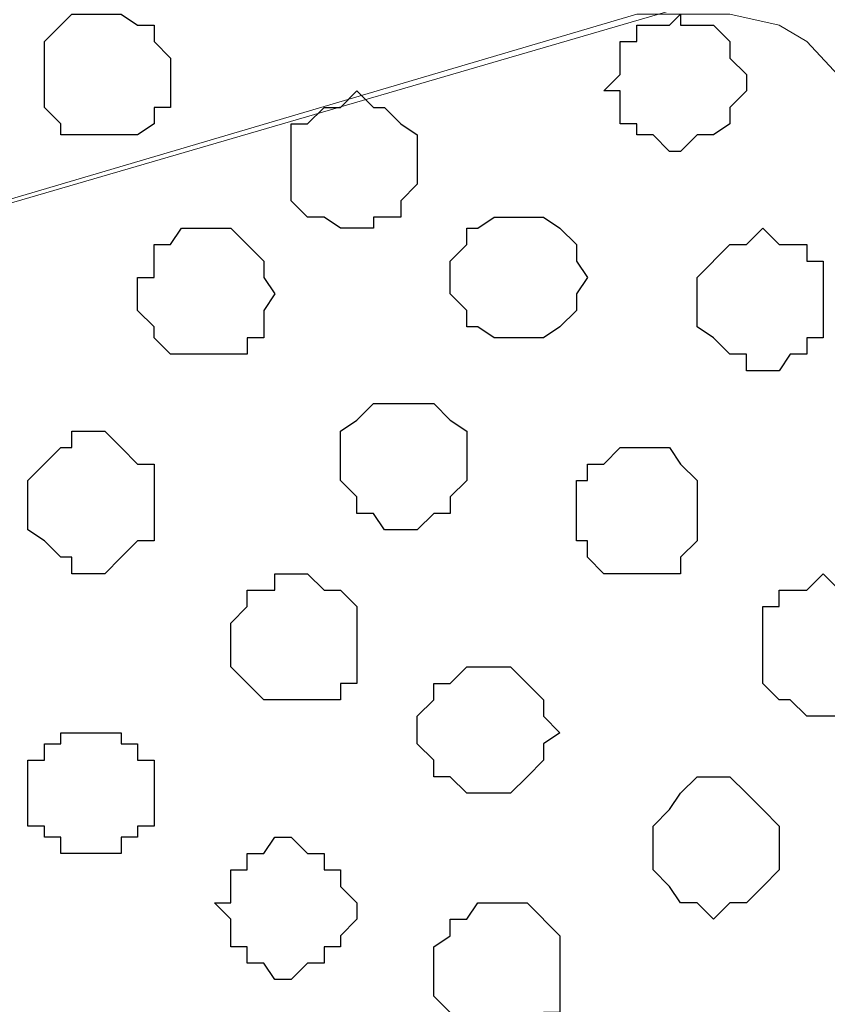
# Model space of a CAD drawing. Units: centimetres. Extents: x -8.8 to 8.5, y -11.7 to 13.4.
# Drawn here: x -1.3 to -1, y 0.3 to 0.7 of the extents above; entities that cross this region are included whole.
import ezdxf

# ---------------------------------------------------------------- set-up
doc = ezdxf.new("R2010")
doc.units = ezdxf.units.CM
doc.header["$MEASUREMENT"] = 0
doc.layers.add('Layer 1', color=7, linetype='Continuous')

msp = doc.modelspace()

# ---------------------------------------------------------------- linework, layer by layer
at = {"layer": 'Layer 1', "color": 254}
msp.add_open_spline([(-2.28882, -3.63291), (-2.28882, -3.63291), (-0.85584, -3.63291), (-0.85584, -3.63291), (-0.85584, -3.63291), (-0.85584, -3.63291), (-0.85584, 3.48333), (-0.85584, 3.48333), (-0.85584, 3.48333), (-0.85584, 3.48333), (-2.28882, 3.48333), (-2.28882, 3.48333), (-2.28882, 3.48333), (-2.28882, 3.48333), (-2.28882, -3.63291), (-2.28882, -3.63291)], degree=3, knots=[0, 0, 0, 0, 0.25, 0.25, 0.25, 0.25, 0.5, 0.5, 0.5, 0.5, 0.75, 0.75, 0.75, 0.75, 1, 1, 1, 1], dxfattribs=at)
at = {"layer": 'Layer 1', "lineweight": 9}
for points, knots in [([(-0.85584, -3.63291), (-0.85584, -3.63291), (-2.28882, -3.63291), (-2.28882, -3.63291), (-2.28882, -3.63291), (-2.28882, -3.63291), (-2.28882, 3.48333), (-2.28882, 3.48333), (-2.28882, 3.48333), (-2.28882, 3.48333), (-0.85584, 3.48333), (-0.85584, 3.48333), (-0.85584, 3.48333), (-0.85584, 3.48333), (-0.85584, -3.63291), (-0.85584, -3.63291)], [0, 0, 0, 0, 0.25, 0.25, 0.25, 0.25, 0.5, 0.5, 0.5, 0.5, 0.75, 0.75, 0.75, 0.75, 1, 1, 1, 1]), ([(-1.06116, 0.68086), (-1.06116, 0.68086), (-2.09197, 0.98354), (-2.09197, 0.98354), (-2.09197, 0.98354), (-2.09197, 0.98354), (-2.12796, 0.98354), (-2.12796, 0.98354), (-2.12796, 0.98354), (-2.12796, 0.98354), (-2.13854, 0.97719), (-2.13854, 0.97719), (-2.13854, 0.97719), (-2.13854, 0.97719), (-2.15759, 0.96449), (-2.15759, 0.96449), (-2.15759, 0.96449), (-2.15759, 0.96449), (-2.18087, 0.94121), (-2.18087, 0.94121), (-2.18087, 0.94121), (-2.18087, 0.94121), (-2.20627, 0.89888), (-2.20627, 0.89888), (-2.20627, 0.89888), (-2.20627, 0.89888), (-2.22321, 0.85019), (-2.22321, 0.85019), (-2.22321, 0.85019), (-2.22321, 0.85019), (-2.23591, 0.79516), (-2.23591, 0.79516), (-2.23591, 0.79516), (-2.23591, 0.79516), (-2.24226, 0.74224), (-2.24226, 0.74224), (-2.24226, 0.74224), (-2.24226, 0.74224), (-2.24861, 0.68086), (-2.24861, 0.68086), (-2.24861, 0.68086), (-2.24861, 0.68086), (-2.24226, 0.62159), (-2.24226, 0.62159), (-2.24226, 0.62159), (-2.24226, 0.62159), (-2.23591, 0.56021), (-2.23591, 0.56021), (-2.23591, 0.56021), (-2.23591, 0.56021), (-2.22321, 0.50729), (-2.22321, 0.50729), (-2.22321, 0.50729), (-2.22321, 0.50729), (-2.20627, 0.45861), (-2.20627, 0.45861), (-2.20627, 0.45861), (-2.20627, 0.45861), (-2.18087, 0.42263), (-2.18087, 0.42263), (-2.18087, 0.42263), (-2.18087, 0.42263), (-2.15759, 0.39299), (-2.15759, 0.39299), (-2.15759, 0.39299), (-2.15759, 0.39299), (-2.13854, 0.38664), (-2.13854, 0.38664), (-2.13854, 0.38664), (-2.13854, 0.38664), (-2.12796, 0.38029), (-2.12796, 0.38029), (-2.12796, 0.38029), (-2.12796, 0.38029), (-2.09197, 0.38029), (-2.09197, 0.38029), (-2.09197, 0.38029), (-2.09197, 0.38029), (-1.06116, 0.68086), (-1.06116, 0.68086)], [0, 0, 0, 0, 0.05, 0.05, 0.05, 0.05, 0.1, 0.1, 0.1, 0.1, 0.15, 0.15, 0.15, 0.15, 0.2, 0.2, 0.2, 0.2, 0.25, 0.25, 0.25, 0.25, 0.3, 0.3, 0.3, 0.3, 0.35, 0.35, 0.35, 0.35, 0.4, 0.4, 0.4, 0.4, 0.45, 0.45, 0.45, 0.45, 0.5, 0.5, 0.5, 0.5, 0.55, 0.55, 0.55, 0.55, 0.6, 0.6, 0.6, 0.6, 0.65, 0.65, 0.65, 0.65, 0.7, 0.7, 0.7, 0.7, 0.75, 0.75, 0.75, 0.75, 0.8, 0.8, 0.8, 0.8, 0.85, 0.85, 0.85, 0.85, 0.9, 0.9, 0.9, 0.9, 0.95, 0.95, 0.95, 0.95, 1, 1, 1, 1]), ([(-2.10891, 0.37394), (-2.10891, 0.37394), (-1.09079, 0.67451), (-1.09079, 0.67451), (-1.09079, 0.67451), (-1.09079, 0.67451), (-1.05481, 0.67451), (-1.05481, 0.67451), (-1.05481, 0.67451), (-1.05481, 0.67451), (-1.03576, 0.67028), (-1.03576, 0.67028), (-1.03576, 0.67028), (-1.03576, 0.67028), (-1.02517, 0.66393), (-1.02517, 0.66393), (-1.02517, 0.66393), (-1.02517, 0.66393), (-0.99554, 0.63218), (-0.99554, 0.63218), (-0.99554, 0.63218), (-0.99554, 0.63218), (-0.97649, 0.59196), (-0.97649, 0.59196), (-0.97649, 0.59196), (-0.97649, 0.59196), (-0.95744, 0.54328), (-0.95744, 0.54328), (-0.95744, 0.54328), (-0.95744, 0.54328), (-0.94686, 0.48824), (-0.94686, 0.48824), (-0.94686, 0.48824), (-0.94686, 0.48824), (-0.94051, 0.43533), (-0.94051, 0.43533), (-0.94051, 0.43533), (-0.94051, 0.43533), (-0.93416, 0.36759), (-0.93416, 0.36759), (-0.93416, 0.36759), (-0.93416, 0.36759), (-0.94051, 0.30833), (-0.94051, 0.30833), (-0.94051, 0.30833), (-0.94051, 0.30833), (-0.94686, 0.25329), (-0.94686, 0.25329), (-0.94686, 0.25329), (-0.94686, 0.25329), (-0.95744, 0.20038), (-0.95744, 0.20038), (-0.95744, 0.20038), (-0.95744, 0.20038), (-0.97649, 0.15169), (-0.97649, 0.15169), (-0.97649, 0.15169), (-0.97649, 0.15169), (-0.99554, 0.10936), (-0.99554, 0.10936), (-0.99554, 0.10936), (-0.99554, 0.10936), (-1.02517, 0.08396), (-1.02517, 0.08396), (-1.02517, 0.08396), (-1.02517, 0.08396), (-1.03576, 0.07338), (-1.03576, 0.07338), (-1.03576, 0.07338), (-1.03576, 0.07338), (-1.05481, 0.06703), (-1.05481, 0.06703), (-1.05481, 0.06703), (-1.05481, 0.06703), (-1.07386, 0.06703), (-1.07386, 0.06703), (-1.07386, 0.06703), (-1.07386, 0.06703), (-1.09079, 0.07338), (-1.09079, 0.07338), (-1.09079, 0.07338), (-1.09079, 0.07338), (-2.10891, 0.37394), (-2.10891, 0.37394)], [0, 0, 0, 0, 0.047619, 0.047619, 0.047619, 0.047619, 0.095238, 0.095238, 0.095238, 0.095238, 0.142857, 0.142857, 0.142857, 0.142857, 0.190476, 0.190476, 0.190476, 0.190476, 0.238095, 0.238095, 0.238095, 0.238095, 0.285714, 0.285714, 0.285714, 0.285714, 0.333333, 0.333333, 0.333333, 0.333333, 0.380952, 0.380952, 0.380952, 0.380952, 0.428571, 0.428571, 0.428571, 0.428571, 0.47619, 0.47619, 0.47619, 0.47619, 0.52381, 0.52381, 0.52381, 0.52381, 0.571429, 0.571429, 0.571429, 0.571429, 0.619048, 0.619048, 0.619048, 0.619048, 0.666667, 0.666667, 0.666667, 0.666667, 0.714286, 0.714286, 0.714286, 0.714286, 0.761905, 0.761905, 0.761905, 0.761905, 0.809524, 0.809524, 0.809524, 0.809524, 0.857143, 0.857143, 0.857143, 0.857143, 0.904762, 0.904762, 0.904762, 0.904762, 0.952381, 0.952381, 0.952381, 0.952381, 1, 1, 1, 1]), ([(-1.07809, 0.06703), (-1.07809, 0.06703), (-2.09621, 0.36759), (-2.09621, 0.36759), (-2.09621, 0.36759), (-2.09621, 0.36759), (-2.11526, 0.37394), (-2.11526, 0.37394), (-2.11526, 0.37394), (-2.11526, 0.37394), (-2.13219, 0.36759), (-2.13219, 0.36759), (-2.13219, 0.36759), (-2.13219, 0.36759), (-2.14489, 0.36124), (-2.14489, 0.36124), (-2.14489, 0.36124), (-2.14489, 0.36124), (-2.16394, 0.35701), (-2.16394, 0.35701), (-2.16394, 0.35701), (-2.16394, 0.35701), (-2.18722, 0.32526), (-2.18722, 0.32526), (-2.18722, 0.32526), (-2.18722, 0.32526), (-2.21051, 0.28928), (-2.21051, 0.28928), (-2.21051, 0.28928), (-2.21051, 0.28928), (-2.22956, 0.24059), (-2.22956, 0.24059), (-2.22956, 0.24059), (-2.22956, 0.24059), (-2.24226, 0.18768), (-2.24226, 0.18768), (-2.24226, 0.18768), (-2.24226, 0.18768), (-2.24861, 0.12629), (-2.24861, 0.12629), (-2.24861, 0.12629), (-2.24861, 0.12629), (-2.24861, 0.00564), (-2.24861, 0.00564), (-2.24861, 0.00564), (-2.24861, 0.00564), (-2.24226, -0.05362), (-2.24226, -0.05362), (-2.24226, -0.05362), (-2.24226, -0.05362), (-2.22956, -0.10866), (-2.22956, -0.10866), (-2.22956, -0.10866), (-2.22956, -0.10866), (-2.21051, -0.15522), (-2.21051, -0.15522), (-2.21051, -0.15522), (-2.21051, -0.15522), (-2.18722, -0.19121), (-2.18722, -0.19121), (-2.18722, -0.19121), (-2.18722, -0.19121), (-2.16394, -0.22296), (-2.16394, -0.22296), (-2.16394, -0.22296), (-2.16394, -0.22296), (-2.14489, -0.22931), (-2.14489, -0.22931), (-2.14489, -0.22931), (-2.14489, -0.22931), (-2.13219, -0.23354), (-2.13219, -0.23354), (-2.13219, -0.23354), (-2.13219, -0.23354), (-2.11526, -0.23989), (-2.11526, -0.23989), (-2.11526, -0.23989), (-2.11526, -0.23989), (-2.09621, -0.23354), (-2.09621, -0.23354), (-2.09621, -0.23354), (-2.09621, -0.23354), (-1.07809, 0.06703), (-1.07809, 0.06703)], [0, 0, 0, 0, 0.047619, 0.047619, 0.047619, 0.047619, 0.095238, 0.095238, 0.095238, 0.095238, 0.142857, 0.142857, 0.142857, 0.142857, 0.190476, 0.190476, 0.190476, 0.190476, 0.238095, 0.238095, 0.238095, 0.238095, 0.285714, 0.285714, 0.285714, 0.285714, 0.333333, 0.333333, 0.333333, 0.333333, 0.380952, 0.380952, 0.380952, 0.380952, 0.428571, 0.428571, 0.428571, 0.428571, 0.47619, 0.47619, 0.47619, 0.47619, 0.52381, 0.52381, 0.52381, 0.52381, 0.571429, 0.571429, 0.571429, 0.571429, 0.619048, 0.619048, 0.619048, 0.619048, 0.666667, 0.666667, 0.666667, 0.666667, 0.714286, 0.714286, 0.714286, 0.714286, 0.761905, 0.761905, 0.761905, 0.761905, 0.809524, 0.809524, 0.809524, 0.809524, 0.857143, 0.857143, 0.857143, 0.857143, 0.904762, 0.904762, 0.904762, 0.904762, 0.952381, 0.952381, 0.952381, 0.952381, 1, 1, 1, 1])]:
    msp.add_open_spline(points, degree=3, knots=knots, dxfattribs=at)
at = {"layer": 'Layer 1', "color": 251}
for points, knots in [([(-1.27071, 0.65123), (-1.27071, 0.65123), (-1.27071, 0.65758), (-1.27071, 0.65758), (-1.27071, 0.65758), (-1.27071, 0.65758), (-1.27706, 0.66393), (-1.27706, 0.66393), (-1.27706, 0.66393), (-1.27706, 0.66393), (-1.27706, 0.67028), (-1.27706, 0.67028), (-1.27706, 0.67028), (-1.27706, 0.67028), (-1.28341, 0.67028), (-1.28341, 0.67028), (-1.28341, 0.67028), (-1.28341, 0.67028), (-1.28976, 0.67451), (-1.28976, 0.67451), (-1.28976, 0.67451), (-1.28976, 0.67451), (-1.30881, 0.67451), (-1.30881, 0.67451), (-1.30881, 0.67451), (-1.30881, 0.67451), (-1.31304, 0.67028), (-1.31304, 0.67028), (-1.31304, 0.67028), (-1.31304, 0.67028), (-1.31939, 0.66393), (-1.31939, 0.66393), (-1.31939, 0.66393), (-1.31939, 0.66393), (-1.31939, 0.63853), (-1.31939, 0.63853), (-1.31939, 0.63853), (-1.31939, 0.63853), (-1.31304, 0.63218), (-1.31304, 0.63218), (-1.31304, 0.63218), (-1.31304, 0.63218), (-1.31304, 0.62794), (-1.31304, 0.62794), (-1.31304, 0.62794), (-1.31304, 0.62794), (-1.28341, 0.62794), (-1.28341, 0.62794), (-1.28341, 0.62794), (-1.28341, 0.62794), (-1.27706, 0.63218), (-1.27706, 0.63218), (-1.27706, 0.63218), (-1.27706, 0.63218), (-1.27706, 0.63853), (-1.27706, 0.63853), (-1.27706, 0.63853), (-1.27706, 0.63853), (-1.27071, 0.63853), (-1.27071, 0.63853), (-1.27071, 0.63853), (-1.27071, 0.63853), (-1.27071, 0.65123), (-1.27071, 0.65123)], [0, 0, 0, 0, 0.0625, 0.0625, 0.0625, 0.0625, 0.125, 0.125, 0.125, 0.125, 0.1875, 0.1875, 0.1875, 0.1875, 0.25, 0.25, 0.25, 0.25, 0.3125, 0.3125, 0.3125, 0.3125, 0.375, 0.375, 0.375, 0.375, 0.4375, 0.4375, 0.4375, 0.4375, 0.5, 0.5, 0.5, 0.5, 0.5625, 0.5625, 0.5625, 0.5625, 0.625, 0.625, 0.625, 0.625, 0.6875, 0.6875, 0.6875, 0.6875, 0.75, 0.75, 0.75, 0.75, 0.8125, 0.8125, 0.8125, 0.8125, 0.875, 0.875, 0.875, 0.875, 0.9375, 0.9375, 0.9375, 0.9375, 1, 1, 1, 1]), ([(-1.19874, 0.43533), (-1.19874, 0.43533), (-1.19874, 0.44591), (-1.19874, 0.44591), (-1.19874, 0.44591), (-1.19874, 0.44591), (-1.20509, 0.45226), (-1.20509, 0.45226), (-1.20509, 0.45226), (-1.20509, 0.45226), (-1.21144, 0.45226), (-1.21144, 0.45226), (-1.21144, 0.45226), (-1.21144, 0.45226), (-1.21779, 0.45861), (-1.21779, 0.45861), (-1.21779, 0.45861), (-1.21779, 0.45861), (-1.23049, 0.45861), (-1.23049, 0.45861), (-1.23049, 0.45861), (-1.23049, 0.45861), (-1.23049, 0.45226), (-1.23049, 0.45226), (-1.23049, 0.45226), (-1.23049, 0.45226), (-1.24107, 0.45226), (-1.24107, 0.45226), (-1.24107, 0.45226), (-1.24107, 0.45226), (-1.24107, 0.44591), (-1.24107, 0.44591), (-1.24107, 0.44591), (-1.24107, 0.44591), (-1.24742, 0.43956), (-1.24742, 0.43956), (-1.24742, 0.43956), (-1.24742, 0.43956), (-1.24742, 0.42263), (-1.24742, 0.42263), (-1.24742, 0.42263), (-1.24742, 0.42263), (-1.23472, 0.40993), (-1.23472, 0.40993), (-1.23472, 0.40993), (-1.23472, 0.40993), (-1.20509, 0.40993), (-1.20509, 0.40993), (-1.20509, 0.40993), (-1.20509, 0.40993), (-1.20509, 0.41628), (-1.20509, 0.41628), (-1.20509, 0.41628), (-1.20509, 0.41628), (-1.19874, 0.41628), (-1.19874, 0.41628), (-1.19874, 0.41628), (-1.19874, 0.41628), (-1.19874, 0.43533), (-1.19874, 0.43533)], [0, 0, 0, 0, 0.066667, 0.066667, 0.066667, 0.066667, 0.133333, 0.133333, 0.133333, 0.133333, 0.2, 0.2, 0.2, 0.2, 0.266667, 0.266667, 0.266667, 0.266667, 0.333333, 0.333333, 0.333333, 0.333333, 0.4, 0.4, 0.4, 0.4, 0.466667, 0.466667, 0.466667, 0.466667, 0.533333, 0.533333, 0.533333, 0.533333, 0.6, 0.6, 0.6, 0.6, 0.666667, 0.666667, 0.666667, 0.666667, 0.733333, 0.733333, 0.733333, 0.733333, 0.8, 0.8, 0.8, 0.8, 0.866667, 0.866667, 0.866667, 0.866667, 0.933333, 0.933333, 0.933333, 0.933333, 1, 1, 1, 1])]:
    msp.add_open_spline(points, degree=3, knots=knots, dxfattribs=at)
at = {"layer": 'Layer 1', "color": 253}
for points, knots in [([(-1.04846, 0.64488), (-1.04846, 0.64488), (-1.04846, 0.65123), (-1.04846, 0.65123), (-1.04846, 0.65123), (-1.04846, 0.65123), (-1.05481, 0.65758), (-1.05481, 0.65758), (-1.05481, 0.65758), (-1.05481, 0.65758), (-1.05481, 0.66393), (-1.05481, 0.66393), (-1.05481, 0.66393), (-1.05481, 0.66393), (-1.06116, 0.67028), (-1.06116, 0.67028), (-1.06116, 0.67028), (-1.06116, 0.67028), (-1.07386, 0.67028), (-1.07386, 0.67028), (-1.07386, 0.67028), (-1.07386, 0.67028), (-1.07386, 0.67451), (-1.07386, 0.67451), (-1.07386, 0.67451), (-1.07386, 0.67451), (-1.07809, 0.67028), (-1.07809, 0.67028), (-1.07809, 0.67028), (-1.07809, 0.67028), (-1.09079, 0.67028), (-1.09079, 0.67028), (-1.09079, 0.67028), (-1.09079, 0.67028), (-1.09079, 0.66393), (-1.09079, 0.66393), (-1.09079, 0.66393), (-1.09079, 0.66393), (-1.09714, 0.66393), (-1.09714, 0.66393), (-1.09714, 0.66393), (-1.09714, 0.66393), (-1.09714, 0.65123), (-1.09714, 0.65123), (-1.09714, 0.65123), (-1.09714, 0.65123), (-1.10349, 0.64488), (-1.10349, 0.64488), (-1.10349, 0.64488), (-1.10349, 0.64488), (-1.09714, 0.64488), (-1.09714, 0.64488), (-1.09714, 0.64488), (-1.09714, 0.64488), (-1.09714, 0.63218), (-1.09714, 0.63218), (-1.09714, 0.63218), (-1.09714, 0.63218), (-1.09079, 0.63218), (-1.09079, 0.63218), (-1.09079, 0.63218), (-1.09079, 0.63218), (-1.09079, 0.62794), (-1.09079, 0.62794), (-1.09079, 0.62794), (-1.09079, 0.62794), (-1.08444, 0.62794), (-1.08444, 0.62794), (-1.08444, 0.62794), (-1.08444, 0.62794), (-1.07809, 0.62159), (-1.07809, 0.62159), (-1.07809, 0.62159), (-1.07809, 0.62159), (-1.07386, 0.62159), (-1.07386, 0.62159), (-1.07386, 0.62159), (-1.07386, 0.62159), (-1.06751, 0.62794), (-1.06751, 0.62794), (-1.06751, 0.62794), (-1.06751, 0.62794), (-1.06116, 0.62794), (-1.06116, 0.62794), (-1.06116, 0.62794), (-1.06116, 0.62794), (-1.05481, 0.63218), (-1.05481, 0.63218), (-1.05481, 0.63218), (-1.05481, 0.63218), (-1.05481, 0.63853), (-1.05481, 0.63853), (-1.05481, 0.63853), (-1.05481, 0.63853), (-1.04846, 0.64488), (-1.04846, 0.64488)], [0, 0, 0, 0, 0.041667, 0.041667, 0.041667, 0.041667, 0.083333, 0.083333, 0.083333, 0.083333, 0.125, 0.125, 0.125, 0.125, 0.166667, 0.166667, 0.166667, 0.166667, 0.208333, 0.208333, 0.208333, 0.208333, 0.25, 0.25, 0.25, 0.25, 0.291667, 0.291667, 0.291667, 0.291667, 0.333333, 0.333333, 0.333333, 0.333333, 0.375, 0.375, 0.375, 0.375, 0.416667, 0.416667, 0.416667, 0.416667, 0.458333, 0.458333, 0.458333, 0.458333, 0.5, 0.5, 0.5, 0.5, 0.541667, 0.541667, 0.541667, 0.541667, 0.583333, 0.583333, 0.583333, 0.583333, 0.625, 0.625, 0.625, 0.625, 0.666667, 0.666667, 0.666667, 0.666667, 0.708333, 0.708333, 0.708333, 0.708333, 0.75, 0.75, 0.75, 0.75, 0.791667, 0.791667, 0.791667, 0.791667, 0.833333, 0.833333, 0.833333, 0.833333, 0.875, 0.875, 0.875, 0.875, 0.916667, 0.916667, 0.916667, 0.916667, 0.958333, 0.958333, 0.958333, 0.958333, 1, 1, 1, 1]), ([(-1.17546, 0.61524), (-1.17546, 0.61524), (-1.17546, 0.62794), (-1.17546, 0.62794), (-1.17546, 0.62794), (-1.17546, 0.62794), (-1.18181, 0.63218), (-1.18181, 0.63218), (-1.18181, 0.63218), (-1.18181, 0.63218), (-1.18816, 0.63853), (-1.18816, 0.63853), (-1.18816, 0.63853), (-1.18816, 0.63853), (-1.19239, 0.63853), (-1.19239, 0.63853), (-1.19239, 0.63853), (-1.19239, 0.63853), (-1.19874, 0.64488), (-1.19874, 0.64488), (-1.19874, 0.64488), (-1.19874, 0.64488), (-1.20509, 0.63853), (-1.20509, 0.63853), (-1.20509, 0.63853), (-1.20509, 0.63853), (-1.21144, 0.63853), (-1.21144, 0.63853), (-1.21144, 0.63853), (-1.21144, 0.63853), (-1.21779, 0.63218), (-1.21779, 0.63218), (-1.21779, 0.63218), (-1.21779, 0.63218), (-1.22414, 0.63218), (-1.22414, 0.63218), (-1.22414, 0.63218), (-1.22414, 0.63218), (-1.22414, 0.60254), (-1.22414, 0.60254), (-1.22414, 0.60254), (-1.22414, 0.60254), (-1.21779, 0.59619), (-1.21779, 0.59619), (-1.21779, 0.59619), (-1.21779, 0.59619), (-1.21144, 0.59619), (-1.21144, 0.59619), (-1.21144, 0.59619), (-1.21144, 0.59619), (-1.20509, 0.59196), (-1.20509, 0.59196), (-1.20509, 0.59196), (-1.20509, 0.59196), (-1.19239, 0.59196), (-1.19239, 0.59196), (-1.19239, 0.59196), (-1.19239, 0.59196), (-1.19239, 0.59619), (-1.19239, 0.59619), (-1.19239, 0.59619), (-1.19239, 0.59619), (-1.18181, 0.59619), (-1.18181, 0.59619), (-1.18181, 0.59619), (-1.18181, 0.59619), (-1.18181, 0.60254), (-1.18181, 0.60254), (-1.18181, 0.60254), (-1.18181, 0.60254), (-1.17546, 0.60889), (-1.17546, 0.60889), (-1.17546, 0.60889), (-1.17546, 0.60889), (-1.17546, 0.61524), (-1.17546, 0.61524)], [0, 0, 0, 0, 0.052632, 0.052632, 0.052632, 0.052632, 0.105263, 0.105263, 0.105263, 0.105263, 0.157895, 0.157895, 0.157895, 0.157895, 0.210526, 0.210526, 0.210526, 0.210526, 0.263158, 0.263158, 0.263158, 0.263158, 0.315789, 0.315789, 0.315789, 0.315789, 0.368421, 0.368421, 0.368421, 0.368421, 0.421053, 0.421053, 0.421053, 0.421053, 0.473684, 0.473684, 0.473684, 0.473684, 0.526316, 0.526316, 0.526316, 0.526316, 0.578947, 0.578947, 0.578947, 0.578947, 0.631579, 0.631579, 0.631579, 0.631579, 0.684211, 0.684211, 0.684211, 0.684211, 0.736842, 0.736842, 0.736842, 0.736842, 0.789474, 0.789474, 0.789474, 0.789474, 0.842105, 0.842105, 0.842105, 0.842105, 0.894737, 0.894737, 0.894737, 0.894737, 0.947368, 0.947368, 0.947368, 0.947368, 1, 1, 1, 1]), ([(-1.10984, 0.57291), (-1.10984, 0.57291), (-1.11407, 0.57926), (-1.11407, 0.57926), (-1.11407, 0.57926), (-1.11407, 0.57926), (-1.11407, 0.58561), (-1.11407, 0.58561), (-1.11407, 0.58561), (-1.11407, 0.58561), (-1.12042, 0.59196), (-1.12042, 0.59196), (-1.12042, 0.59196), (-1.12042, 0.59196), (-1.12677, 0.59619), (-1.12677, 0.59619), (-1.12677, 0.59619), (-1.12677, 0.59619), (-1.14582, 0.59619), (-1.14582, 0.59619), (-1.14582, 0.59619), (-1.14582, 0.59619), (-1.15217, 0.59196), (-1.15217, 0.59196), (-1.15217, 0.59196), (-1.15217, 0.59196), (-1.15641, 0.59196), (-1.15641, 0.59196), (-1.15641, 0.59196), (-1.15641, 0.59196), (-1.15641, 0.58561), (-1.15641, 0.58561), (-1.15641, 0.58561), (-1.15641, 0.58561), (-1.16276, 0.57926), (-1.16276, 0.57926), (-1.16276, 0.57926), (-1.16276, 0.57926), (-1.16276, 0.56656), (-1.16276, 0.56656), (-1.16276, 0.56656), (-1.16276, 0.56656), (-1.15641, 0.56021), (-1.15641, 0.56021), (-1.15641, 0.56021), (-1.15641, 0.56021), (-1.15641, 0.55386), (-1.15641, 0.55386), (-1.15641, 0.55386), (-1.15641, 0.55386), (-1.15217, 0.55386), (-1.15217, 0.55386), (-1.15217, 0.55386), (-1.15217, 0.55386), (-1.14582, 0.54963), (-1.14582, 0.54963), (-1.14582, 0.54963), (-1.14582, 0.54963), (-1.12677, 0.54963), (-1.12677, 0.54963), (-1.12677, 0.54963), (-1.12677, 0.54963), (-1.12042, 0.55386), (-1.12042, 0.55386), (-1.12042, 0.55386), (-1.12042, 0.55386), (-1.11407, 0.56021), (-1.11407, 0.56021), (-1.11407, 0.56021), (-1.11407, 0.56021), (-1.11407, 0.56656), (-1.11407, 0.56656), (-1.11407, 0.56656), (-1.11407, 0.56656), (-1.10984, 0.57291), (-1.10984, 0.57291)], [0, 0, 0, 0, 0.052632, 0.052632, 0.052632, 0.052632, 0.105263, 0.105263, 0.105263, 0.105263, 0.157895, 0.157895, 0.157895, 0.157895, 0.210526, 0.210526, 0.210526, 0.210526, 0.263158, 0.263158, 0.263158, 0.263158, 0.315789, 0.315789, 0.315789, 0.315789, 0.368421, 0.368421, 0.368421, 0.368421, 0.421053, 0.421053, 0.421053, 0.421053, 0.473684, 0.473684, 0.473684, 0.473684, 0.526316, 0.526316, 0.526316, 0.526316, 0.578947, 0.578947, 0.578947, 0.578947, 0.631579, 0.631579, 0.631579, 0.631579, 0.684211, 0.684211, 0.684211, 0.684211, 0.736842, 0.736842, 0.736842, 0.736842, 0.789474, 0.789474, 0.789474, 0.789474, 0.842105, 0.842105, 0.842105, 0.842105, 0.894737, 0.894737, 0.894737, 0.894737, 0.947368, 0.947368, 0.947368, 0.947368, 1, 1, 1, 1]), ([(-1.23049, 0.56656), (-1.23049, 0.56656), (-1.23472, 0.57291), (-1.23472, 0.57291), (-1.23472, 0.57291), (-1.23472, 0.57291), (-1.23472, 0.57926), (-1.23472, 0.57926), (-1.23472, 0.57926), (-1.23472, 0.57926), (-1.24107, 0.58561), (-1.24107, 0.58561), (-1.24107, 0.58561), (-1.24107, 0.58561), (-1.24742, 0.59196), (-1.24742, 0.59196), (-1.24742, 0.59196), (-1.24742, 0.59196), (-1.26647, 0.59196), (-1.26647, 0.59196), (-1.26647, 0.59196), (-1.26647, 0.59196), (-1.27071, 0.58561), (-1.27071, 0.58561), (-1.27071, 0.58561), (-1.27071, 0.58561), (-1.27706, 0.58561), (-1.27706, 0.58561), (-1.27706, 0.58561), (-1.27706, 0.58561), (-1.27706, 0.57291), (-1.27706, 0.57291), (-1.27706, 0.57291), (-1.27706, 0.57291), (-1.28341, 0.57291), (-1.28341, 0.57291), (-1.28341, 0.57291), (-1.28341, 0.57291), (-1.28341, 0.56021), (-1.28341, 0.56021), (-1.28341, 0.56021), (-1.28341, 0.56021), (-1.27706, 0.55386), (-1.27706, 0.55386), (-1.27706, 0.55386), (-1.27706, 0.55386), (-1.27706, 0.54963), (-1.27706, 0.54963), (-1.27706, 0.54963), (-1.27706, 0.54963), (-1.27071, 0.54328), (-1.27071, 0.54328), (-1.27071, 0.54328), (-1.27071, 0.54328), (-1.24107, 0.54328), (-1.24107, 0.54328), (-1.24107, 0.54328), (-1.24107, 0.54328), (-1.24107, 0.54963), (-1.24107, 0.54963), (-1.24107, 0.54963), (-1.24107, 0.54963), (-1.23472, 0.54963), (-1.23472, 0.54963), (-1.23472, 0.54963), (-1.23472, 0.54963), (-1.23472, 0.56021), (-1.23472, 0.56021), (-1.23472, 0.56021), (-1.23472, 0.56021), (-1.23049, 0.56656), (-1.23049, 0.56656)], [0, 0, 0, 0, 0.055556, 0.055556, 0.055556, 0.055556, 0.111111, 0.111111, 0.111111, 0.111111, 0.166667, 0.166667, 0.166667, 0.166667, 0.222222, 0.222222, 0.222222, 0.222222, 0.277778, 0.277778, 0.277778, 0.277778, 0.333333, 0.333333, 0.333333, 0.333333, 0.388889, 0.388889, 0.388889, 0.388889, 0.444444, 0.444444, 0.444444, 0.444444, 0.5, 0.5, 0.5, 0.5, 0.555556, 0.555556, 0.555556, 0.555556, 0.611111, 0.611111, 0.611111, 0.611111, 0.666667, 0.666667, 0.666667, 0.666667, 0.722222, 0.722222, 0.722222, 0.722222, 0.777778, 0.777778, 0.777778, 0.777778, 0.833333, 0.833333, 0.833333, 0.833333, 0.888889, 0.888889, 0.888889, 0.888889, 0.944444, 0.944444, 0.944444, 0.944444, 1, 1, 1, 1]), ([(-1.01882, 0.56021), (-1.01882, 0.56021), (-1.01882, 0.57926), (-1.01882, 0.57926), (-1.01882, 0.57926), (-1.01882, 0.57926), (-1.02517, 0.57926), (-1.02517, 0.57926), (-1.02517, 0.57926), (-1.02517, 0.57926), (-1.02517, 0.58561), (-1.02517, 0.58561), (-1.02517, 0.58561), (-1.02517, 0.58561), (-1.03576, 0.58561), (-1.03576, 0.58561), (-1.03576, 0.58561), (-1.03576, 0.58561), (-1.04211, 0.59196), (-1.04211, 0.59196), (-1.04211, 0.59196), (-1.04211, 0.59196), (-1.04846, 0.58561), (-1.04846, 0.58561), (-1.04846, 0.58561), (-1.04846, 0.58561), (-1.05481, 0.58561), (-1.05481, 0.58561), (-1.05481, 0.58561), (-1.05481, 0.58561), (-1.06751, 0.57291), (-1.06751, 0.57291), (-1.06751, 0.57291), (-1.06751, 0.57291), (-1.06751, 0.55386), (-1.06751, 0.55386), (-1.06751, 0.55386), (-1.06751, 0.55386), (-1.06116, 0.54963), (-1.06116, 0.54963), (-1.06116, 0.54963), (-1.06116, 0.54963), (-1.05481, 0.54328), (-1.05481, 0.54328), (-1.05481, 0.54328), (-1.05481, 0.54328), (-1.04846, 0.54328), (-1.04846, 0.54328), (-1.04846, 0.54328), (-1.04846, 0.54328), (-1.04846, 0.53693), (-1.04846, 0.53693), (-1.04846, 0.53693), (-1.04846, 0.53693), (-1.03576, 0.53693), (-1.03576, 0.53693), (-1.03576, 0.53693), (-1.03576, 0.53693), (-1.03152, 0.54328), (-1.03152, 0.54328), (-1.03152, 0.54328), (-1.03152, 0.54328), (-1.02517, 0.54328), (-1.02517, 0.54328), (-1.02517, 0.54328), (-1.02517, 0.54328), (-1.02517, 0.54963), (-1.02517, 0.54963), (-1.02517, 0.54963), (-1.02517, 0.54963), (-1.01882, 0.54963), (-1.01882, 0.54963), (-1.01882, 0.54963), (-1.01882, 0.54963), (-1.01882, 0.56021), (-1.01882, 0.56021)], [0, 0, 0, 0, 0.052632, 0.052632, 0.052632, 0.052632, 0.105263, 0.105263, 0.105263, 0.105263, 0.157895, 0.157895, 0.157895, 0.157895, 0.210526, 0.210526, 0.210526, 0.210526, 0.263158, 0.263158, 0.263158, 0.263158, 0.315789, 0.315789, 0.315789, 0.315789, 0.368421, 0.368421, 0.368421, 0.368421, 0.421053, 0.421053, 0.421053, 0.421053, 0.473684, 0.473684, 0.473684, 0.473684, 0.526316, 0.526316, 0.526316, 0.526316, 0.578947, 0.578947, 0.578947, 0.578947, 0.631579, 0.631579, 0.631579, 0.631579, 0.684211, 0.684211, 0.684211, 0.684211, 0.736842, 0.736842, 0.736842, 0.736842, 0.789474, 0.789474, 0.789474, 0.789474, 0.842105, 0.842105, 0.842105, 0.842105, 0.894737, 0.894737, 0.894737, 0.894737, 0.947368, 0.947368, 0.947368, 0.947368, 1, 1, 1, 1]), ([(-1.15641, 0.50094), (-1.15641, 0.50094), (-1.15641, 0.51364), (-1.15641, 0.51364), (-1.15641, 0.51364), (-1.15641, 0.51364), (-1.16276, 0.51788), (-1.16276, 0.51788), (-1.16276, 0.51788), (-1.16276, 0.51788), (-1.16911, 0.52423), (-1.16911, 0.52423), (-1.16911, 0.52423), (-1.16911, 0.52423), (-1.19239, 0.52423), (-1.19239, 0.52423), (-1.19239, 0.52423), (-1.19239, 0.52423), (-1.19874, 0.51788), (-1.19874, 0.51788), (-1.19874, 0.51788), (-1.19874, 0.51788), (-1.20509, 0.51364), (-1.20509, 0.51364), (-1.20509, 0.51364), (-1.20509, 0.51364), (-1.20509, 0.49459), (-1.20509, 0.49459), (-1.20509, 0.49459), (-1.20509, 0.49459), (-1.19874, 0.48824), (-1.19874, 0.48824), (-1.19874, 0.48824), (-1.19874, 0.48824), (-1.19874, 0.48189), (-1.19874, 0.48189), (-1.19874, 0.48189), (-1.19874, 0.48189), (-1.19239, 0.48189), (-1.19239, 0.48189), (-1.19239, 0.48189), (-1.19239, 0.48189), (-1.18816, 0.47554), (-1.18816, 0.47554), (-1.18816, 0.47554), (-1.18816, 0.47554), (-1.17546, 0.47554), (-1.17546, 0.47554), (-1.17546, 0.47554), (-1.17546, 0.47554), (-1.16911, 0.48189), (-1.16911, 0.48189), (-1.16911, 0.48189), (-1.16911, 0.48189), (-1.16276, 0.48189), (-1.16276, 0.48189), (-1.16276, 0.48189), (-1.16276, 0.48189), (-1.16276, 0.48824), (-1.16276, 0.48824), (-1.16276, 0.48824), (-1.16276, 0.48824), (-1.15641, 0.49459), (-1.15641, 0.49459), (-1.15641, 0.49459), (-1.15641, 0.49459), (-1.15641, 0.50094), (-1.15641, 0.50094)], [0, 0, 0, 0, 0.058824, 0.058824, 0.058824, 0.058824, 0.117647, 0.117647, 0.117647, 0.117647, 0.176471, 0.176471, 0.176471, 0.176471, 0.235294, 0.235294, 0.235294, 0.235294, 0.294118, 0.294118, 0.294118, 0.294118, 0.352941, 0.352941, 0.352941, 0.352941, 0.411765, 0.411765, 0.411765, 0.411765, 0.470588, 0.470588, 0.470588, 0.470588, 0.529412, 0.529412, 0.529412, 0.529412, 0.588235, 0.588235, 0.588235, 0.588235, 0.647059, 0.647059, 0.647059, 0.647059, 0.705882, 0.705882, 0.705882, 0.705882, 0.764706, 0.764706, 0.764706, 0.764706, 0.823529, 0.823529, 0.823529, 0.823529, 0.882353, 0.882353, 0.882353, 0.882353, 0.941176, 0.941176, 0.941176, 0.941176, 1, 1, 1, 1]), ([(-1.27706, 0.48824), (-1.27706, 0.48824), (-1.27706, 0.50094), (-1.27706, 0.50094), (-1.27706, 0.50094), (-1.27706, 0.50094), (-1.28341, 0.50094), (-1.28341, 0.50094), (-1.28341, 0.50094), (-1.28341, 0.50094), (-1.28976, 0.50729), (-1.28976, 0.50729), (-1.28976, 0.50729), (-1.28976, 0.50729), (-1.29611, 0.51364), (-1.29611, 0.51364), (-1.29611, 0.51364), (-1.29611, 0.51364), (-1.30881, 0.51364), (-1.30881, 0.51364), (-1.30881, 0.51364), (-1.30881, 0.51364), (-1.30881, 0.50729), (-1.30881, 0.50729), (-1.30881, 0.50729), (-1.30881, 0.50729), (-1.31304, 0.50729), (-1.31304, 0.50729), (-1.31304, 0.50729), (-1.31304, 0.50729), (-1.32574, 0.49459), (-1.32574, 0.49459), (-1.32574, 0.49459), (-1.32574, 0.49459), (-1.32574, 0.47554), (-1.32574, 0.47554), (-1.32574, 0.47554), (-1.32574, 0.47554), (-1.31939, 0.47131), (-1.31939, 0.47131), (-1.31939, 0.47131), (-1.31939, 0.47131), (-1.31304, 0.46496), (-1.31304, 0.46496), (-1.31304, 0.46496), (-1.31304, 0.46496), (-1.30881, 0.46496), (-1.30881, 0.46496), (-1.30881, 0.46496), (-1.30881, 0.46496), (-1.30881, 0.45861), (-1.30881, 0.45861), (-1.30881, 0.45861), (-1.30881, 0.45861), (-1.29611, 0.45861), (-1.29611, 0.45861), (-1.29611, 0.45861), (-1.29611, 0.45861), (-1.28976, 0.46496), (-1.28976, 0.46496), (-1.28976, 0.46496), (-1.28976, 0.46496), (-1.28341, 0.47131), (-1.28341, 0.47131), (-1.28341, 0.47131), (-1.28341, 0.47131), (-1.27706, 0.47131), (-1.27706, 0.47131), (-1.27706, 0.47131), (-1.27706, 0.47131), (-1.27706, 0.48824), (-1.27706, 0.48824)], [0, 0, 0, 0, 0.055556, 0.055556, 0.055556, 0.055556, 0.111111, 0.111111, 0.111111, 0.111111, 0.166667, 0.166667, 0.166667, 0.166667, 0.222222, 0.222222, 0.222222, 0.222222, 0.277778, 0.277778, 0.277778, 0.277778, 0.333333, 0.333333, 0.333333, 0.333333, 0.388889, 0.388889, 0.388889, 0.388889, 0.444444, 0.444444, 0.444444, 0.444444, 0.5, 0.5, 0.5, 0.5, 0.555556, 0.555556, 0.555556, 0.555556, 0.611111, 0.611111, 0.611111, 0.611111, 0.666667, 0.666667, 0.666667, 0.666667, 0.722222, 0.722222, 0.722222, 0.722222, 0.777778, 0.777778, 0.777778, 0.777778, 0.833333, 0.833333, 0.833333, 0.833333, 0.888889, 0.888889, 0.888889, 0.888889, 0.944444, 0.944444, 0.944444, 0.944444, 1, 1, 1, 1]), ([(-1.06751, 0.48189), (-1.06751, 0.48189), (-1.06751, 0.49459), (-1.06751, 0.49459), (-1.06751, 0.49459), (-1.06751, 0.49459), (-1.07386, 0.50094), (-1.07386, 0.50094), (-1.07386, 0.50094), (-1.07386, 0.50094), (-1.07809, 0.50729), (-1.07809, 0.50729), (-1.07809, 0.50729), (-1.07809, 0.50729), (-1.09714, 0.50729), (-1.09714, 0.50729), (-1.09714, 0.50729), (-1.09714, 0.50729), (-1.10349, 0.50094), (-1.10349, 0.50094), (-1.10349, 0.50094), (-1.10349, 0.50094), (-1.10984, 0.50094), (-1.10984, 0.50094), (-1.10984, 0.50094), (-1.10984, 0.50094), (-1.10984, 0.49459), (-1.10984, 0.49459), (-1.10984, 0.49459), (-1.10984, 0.49459), (-1.11407, 0.49459), (-1.11407, 0.49459), (-1.11407, 0.49459), (-1.11407, 0.49459), (-1.11407, 0.47131), (-1.11407, 0.47131), (-1.11407, 0.47131), (-1.11407, 0.47131), (-1.10984, 0.47131), (-1.10984, 0.47131), (-1.10984, 0.47131), (-1.10984, 0.47131), (-1.10984, 0.46496), (-1.10984, 0.46496), (-1.10984, 0.46496), (-1.10984, 0.46496), (-1.10349, 0.45861), (-1.10349, 0.45861), (-1.10349, 0.45861), (-1.10349, 0.45861), (-1.07386, 0.45861), (-1.07386, 0.45861), (-1.07386, 0.45861), (-1.07386, 0.45861), (-1.07386, 0.46496), (-1.07386, 0.46496), (-1.07386, 0.46496), (-1.07386, 0.46496), (-1.06751, 0.47131), (-1.06751, 0.47131), (-1.06751, 0.47131), (-1.06751, 0.47131), (-1.06751, 0.48189), (-1.06751, 0.48189)], [0, 0, 0, 0, 0.0625, 0.0625, 0.0625, 0.0625, 0.125, 0.125, 0.125, 0.125, 0.1875, 0.1875, 0.1875, 0.1875, 0.25, 0.25, 0.25, 0.25, 0.3125, 0.3125, 0.3125, 0.3125, 0.375, 0.375, 0.375, 0.375, 0.4375, 0.4375, 0.4375, 0.4375, 0.5, 0.5, 0.5, 0.5, 0.5625, 0.5625, 0.5625, 0.5625, 0.625, 0.625, 0.625, 0.625, 0.6875, 0.6875, 0.6875, 0.6875, 0.75, 0.75, 0.75, 0.75, 0.8125, 0.8125, 0.8125, 0.8125, 0.875, 0.875, 0.875, 0.875, 0.9375, 0.9375, 0.9375, 0.9375, 1, 1, 1, 1]), ([(-0.99554, 0.42898), (-0.99554, 0.42898), (-0.99554, 0.43956), (-0.99554, 0.43956), (-0.99554, 0.43956), (-0.99554, 0.43956), (-0.99977, 0.44591), (-0.99977, 0.44591), (-0.99977, 0.44591), (-0.99977, 0.44591), (-1.00612, 0.45226), (-1.00612, 0.45226), (-1.00612, 0.45226), (-1.00612, 0.45226), (-1.01247, 0.45226), (-1.01247, 0.45226), (-1.01247, 0.45226), (-1.01247, 0.45226), (-1.01882, 0.45861), (-1.01882, 0.45861), (-1.01882, 0.45861), (-1.01882, 0.45861), (-1.02517, 0.45226), (-1.02517, 0.45226), (-1.02517, 0.45226), (-1.02517, 0.45226), (-1.03576, 0.45226), (-1.03576, 0.45226), (-1.03576, 0.45226), (-1.03576, 0.45226), (-1.03576, 0.44591), (-1.03576, 0.44591), (-1.03576, 0.44591), (-1.03576, 0.44591), (-1.04211, 0.44591), (-1.04211, 0.44591), (-1.04211, 0.44591), (-1.04211, 0.44591), (-1.04211, 0.41628), (-1.04211, 0.41628), (-1.04211, 0.41628), (-1.04211, 0.41628), (-1.03576, 0.40993), (-1.03576, 0.40993), (-1.03576, 0.40993), (-1.03576, 0.40993), (-1.03152, 0.40993), (-1.03152, 0.40993), (-1.03152, 0.40993), (-1.03152, 0.40993), (-1.02517, 0.40358), (-1.02517, 0.40358), (-1.02517, 0.40358), (-1.02517, 0.40358), (-1.01247, 0.40358), (-1.01247, 0.40358), (-1.01247, 0.40358), (-1.01247, 0.40358), (-1.01247, 0.40993), (-1.01247, 0.40993), (-1.01247, 0.40993), (-1.01247, 0.40993), (-0.99977, 0.40993), (-0.99977, 0.40993), (-0.99977, 0.40993), (-0.99977, 0.40993), (-0.99977, 0.41628), (-0.99977, 0.41628), (-0.99977, 0.41628), (-0.99977, 0.41628), (-0.99554, 0.42263), (-0.99554, 0.42263), (-0.99554, 0.42263), (-0.99554, 0.42263), (-0.99554, 0.42898), (-0.99554, 0.42898)], [0, 0, 0, 0, 0.052632, 0.052632, 0.052632, 0.052632, 0.105263, 0.105263, 0.105263, 0.105263, 0.157895, 0.157895, 0.157895, 0.157895, 0.210526, 0.210526, 0.210526, 0.210526, 0.263158, 0.263158, 0.263158, 0.263158, 0.315789, 0.315789, 0.315789, 0.315789, 0.368421, 0.368421, 0.368421, 0.368421, 0.421053, 0.421053, 0.421053, 0.421053, 0.473684, 0.473684, 0.473684, 0.473684, 0.526316, 0.526316, 0.526316, 0.526316, 0.578947, 0.578947, 0.578947, 0.578947, 0.631579, 0.631579, 0.631579, 0.631579, 0.684211, 0.684211, 0.684211, 0.684211, 0.736842, 0.736842, 0.736842, 0.736842, 0.789474, 0.789474, 0.789474, 0.789474, 0.842105, 0.842105, 0.842105, 0.842105, 0.894737, 0.894737, 0.894737, 0.894737, 0.947368, 0.947368, 0.947368, 0.947368, 1, 1, 1, 1]), ([(-1.12042, 0.39723), (-1.12042, 0.39723), (-1.12677, 0.40358), (-1.12677, 0.40358), (-1.12677, 0.40358), (-1.12677, 0.40358), (-1.12677, 0.40993), (-1.12677, 0.40993), (-1.12677, 0.40993), (-1.12677, 0.40993), (-1.13947, 0.42263), (-1.13947, 0.42263), (-1.13947, 0.42263), (-1.13947, 0.42263), (-1.15641, 0.42263), (-1.15641, 0.42263), (-1.15641, 0.42263), (-1.15641, 0.42263), (-1.16276, 0.41628), (-1.16276, 0.41628), (-1.16276, 0.41628), (-1.16276, 0.41628), (-1.16911, 0.41628), (-1.16911, 0.41628), (-1.16911, 0.41628), (-1.16911, 0.41628), (-1.16911, 0.40993), (-1.16911, 0.40993), (-1.16911, 0.40993), (-1.16911, 0.40993), (-1.17546, 0.40358), (-1.17546, 0.40358), (-1.17546, 0.40358), (-1.17546, 0.40358), (-1.17546, 0.39299), (-1.17546, 0.39299), (-1.17546, 0.39299), (-1.17546, 0.39299), (-1.16911, 0.38664), (-1.16911, 0.38664), (-1.16911, 0.38664), (-1.16911, 0.38664), (-1.16911, 0.38029), (-1.16911, 0.38029), (-1.16911, 0.38029), (-1.16911, 0.38029), (-1.16276, 0.38029), (-1.16276, 0.38029), (-1.16276, 0.38029), (-1.16276, 0.38029), (-1.15641, 0.37394), (-1.15641, 0.37394), (-1.15641, 0.37394), (-1.15641, 0.37394), (-1.13947, 0.37394), (-1.13947, 0.37394), (-1.13947, 0.37394), (-1.13947, 0.37394), (-1.13312, 0.38029), (-1.13312, 0.38029), (-1.13312, 0.38029), (-1.13312, 0.38029), (-1.12677, 0.38664), (-1.12677, 0.38664), (-1.12677, 0.38664), (-1.12677, 0.38664), (-1.12677, 0.39299), (-1.12677, 0.39299), (-1.12677, 0.39299), (-1.12677, 0.39299), (-1.12042, 0.39723), (-1.12042, 0.39723)], [0, 0, 0, 0, 0.055556, 0.055556, 0.055556, 0.055556, 0.111111, 0.111111, 0.111111, 0.111111, 0.166667, 0.166667, 0.166667, 0.166667, 0.222222, 0.222222, 0.222222, 0.222222, 0.277778, 0.277778, 0.277778, 0.277778, 0.333333, 0.333333, 0.333333, 0.333333, 0.388889, 0.388889, 0.388889, 0.388889, 0.444444, 0.444444, 0.444444, 0.444444, 0.5, 0.5, 0.5, 0.5, 0.555556, 0.555556, 0.555556, 0.555556, 0.611111, 0.611111, 0.611111, 0.611111, 0.666667, 0.666667, 0.666667, 0.666667, 0.722222, 0.722222, 0.722222, 0.722222, 0.777778, 0.777778, 0.777778, 0.777778, 0.833333, 0.833333, 0.833333, 0.833333, 0.888889, 0.888889, 0.888889, 0.888889, 0.944444, 0.944444, 0.944444, 0.944444, 1, 1, 1, 1]), ([(-1.27706, 0.37394), (-1.27706, 0.37394), (-1.27706, 0.38664), (-1.27706, 0.38664), (-1.27706, 0.38664), (-1.27706, 0.38664), (-1.28341, 0.38664), (-1.28341, 0.38664), (-1.28341, 0.38664), (-1.28341, 0.38664), (-1.28341, 0.39299), (-1.28341, 0.39299), (-1.28341, 0.39299), (-1.28341, 0.39299), (-1.28976, 0.39299), (-1.28976, 0.39299), (-1.28976, 0.39299), (-1.28976, 0.39299), (-1.28976, 0.39723), (-1.28976, 0.39723), (-1.28976, 0.39723), (-1.28976, 0.39723), (-1.31304, 0.39723), (-1.31304, 0.39723), (-1.31304, 0.39723), (-1.31304, 0.39723), (-1.31304, 0.39299), (-1.31304, 0.39299), (-1.31304, 0.39299), (-1.31304, 0.39299), (-1.31939, 0.39299), (-1.31939, 0.39299), (-1.31939, 0.39299), (-1.31939, 0.39299), (-1.31939, 0.38664), (-1.31939, 0.38664), (-1.31939, 0.38664), (-1.31939, 0.38664), (-1.32574, 0.38664), (-1.32574, 0.38664), (-1.32574, 0.38664), (-1.32574, 0.38664), (-1.32574, 0.36124), (-1.32574, 0.36124), (-1.32574, 0.36124), (-1.32574, 0.36124), (-1.31939, 0.36124), (-1.31939, 0.36124), (-1.31939, 0.36124), (-1.31939, 0.36124), (-1.31939, 0.35701), (-1.31939, 0.35701), (-1.31939, 0.35701), (-1.31939, 0.35701), (-1.31304, 0.35701), (-1.31304, 0.35701), (-1.31304, 0.35701), (-1.31304, 0.35701), (-1.31304, 0.35066), (-1.31304, 0.35066), (-1.31304, 0.35066), (-1.31304, 0.35066), (-1.28976, 0.35066), (-1.28976, 0.35066), (-1.28976, 0.35066), (-1.28976, 0.35066), (-1.28976, 0.35701), (-1.28976, 0.35701), (-1.28976, 0.35701), (-1.28976, 0.35701), (-1.28341, 0.35701), (-1.28341, 0.35701), (-1.28341, 0.35701), (-1.28341, 0.35701), (-1.28341, 0.36124), (-1.28341, 0.36124), (-1.28341, 0.36124), (-1.28341, 0.36124), (-1.27706, 0.36124), (-1.27706, 0.36124), (-1.27706, 0.36124), (-1.27706, 0.36124), (-1.27706, 0.37394), (-1.27706, 0.37394)], [0, 0, 0, 0, 0.047619, 0.047619, 0.047619, 0.047619, 0.095238, 0.095238, 0.095238, 0.095238, 0.142857, 0.142857, 0.142857, 0.142857, 0.190476, 0.190476, 0.190476, 0.190476, 0.238095, 0.238095, 0.238095, 0.238095, 0.285714, 0.285714, 0.285714, 0.285714, 0.333333, 0.333333, 0.333333, 0.333333, 0.380952, 0.380952, 0.380952, 0.380952, 0.428571, 0.428571, 0.428571, 0.428571, 0.47619, 0.47619, 0.47619, 0.47619, 0.52381, 0.52381, 0.52381, 0.52381, 0.571429, 0.571429, 0.571429, 0.571429, 0.619048, 0.619048, 0.619048, 0.619048, 0.666667, 0.666667, 0.666667, 0.666667, 0.714286, 0.714286, 0.714286, 0.714286, 0.761905, 0.761905, 0.761905, 0.761905, 0.809524, 0.809524, 0.809524, 0.809524, 0.857143, 0.857143, 0.857143, 0.857143, 0.904762, 0.904762, 0.904762, 0.904762, 0.952381, 0.952381, 0.952381, 0.952381, 1, 1, 1, 1]), ([(-1.03576, 0.35701), (-1.03576, 0.35701), (-1.03576, 0.36124), (-1.03576, 0.36124), (-1.03576, 0.36124), (-1.03576, 0.36124), (-1.04211, 0.36759), (-1.04211, 0.36759), (-1.04211, 0.36759), (-1.04211, 0.36759), (-1.04846, 0.37394), (-1.04846, 0.37394), (-1.04846, 0.37394), (-1.04846, 0.37394), (-1.05481, 0.38029), (-1.05481, 0.38029), (-1.05481, 0.38029), (-1.05481, 0.38029), (-1.06751, 0.38029), (-1.06751, 0.38029), (-1.06751, 0.38029), (-1.06751, 0.38029), (-1.07386, 0.37394), (-1.07386, 0.37394), (-1.07386, 0.37394), (-1.07386, 0.37394), (-1.07809, 0.36759), (-1.07809, 0.36759), (-1.07809, 0.36759), (-1.07809, 0.36759), (-1.08444, 0.36124), (-1.08444, 0.36124), (-1.08444, 0.36124), (-1.08444, 0.36124), (-1.08444, 0.34431), (-1.08444, 0.34431), (-1.08444, 0.34431), (-1.08444, 0.34431), (-1.07809, 0.33796), (-1.07809, 0.33796), (-1.07809, 0.33796), (-1.07809, 0.33796), (-1.07386, 0.33161), (-1.07386, 0.33161), (-1.07386, 0.33161), (-1.07386, 0.33161), (-1.06751, 0.33161), (-1.06751, 0.33161), (-1.06751, 0.33161), (-1.06751, 0.33161), (-1.06116, 0.32526), (-1.06116, 0.32526), (-1.06116, 0.32526), (-1.06116, 0.32526), (-1.05481, 0.33161), (-1.05481, 0.33161), (-1.05481, 0.33161), (-1.05481, 0.33161), (-1.04846, 0.33161), (-1.04846, 0.33161), (-1.04846, 0.33161), (-1.04846, 0.33161), (-1.04211, 0.33796), (-1.04211, 0.33796), (-1.04211, 0.33796), (-1.04211, 0.33796), (-1.03576, 0.34431), (-1.03576, 0.34431), (-1.03576, 0.34431), (-1.03576, 0.34431), (-1.03576, 0.35701), (-1.03576, 0.35701)], [0, 0, 0, 0, 0.055556, 0.055556, 0.055556, 0.055556, 0.111111, 0.111111, 0.111111, 0.111111, 0.166667, 0.166667, 0.166667, 0.166667, 0.222222, 0.222222, 0.222222, 0.222222, 0.277778, 0.277778, 0.277778, 0.277778, 0.333333, 0.333333, 0.333333, 0.333333, 0.388889, 0.388889, 0.388889, 0.388889, 0.444444, 0.444444, 0.444444, 0.444444, 0.5, 0.5, 0.5, 0.5, 0.555556, 0.555556, 0.555556, 0.555556, 0.611111, 0.611111, 0.611111, 0.611111, 0.666667, 0.666667, 0.666667, 0.666667, 0.722222, 0.722222, 0.722222, 0.722222, 0.777778, 0.777778, 0.777778, 0.777778, 0.833333, 0.833333, 0.833333, 0.833333, 0.888889, 0.888889, 0.888889, 0.888889, 0.944444, 0.944444, 0.944444, 0.944444, 1, 1, 1, 1]), ([(-1.19874, 0.33161), (-1.19874, 0.33161), (-1.20509, 0.33796), (-1.20509, 0.33796), (-1.20509, 0.33796), (-1.20509, 0.33796), (-1.20509, 0.34431), (-1.20509, 0.34431), (-1.20509, 0.34431), (-1.20509, 0.34431), (-1.21144, 0.34431), (-1.21144, 0.34431), (-1.21144, 0.34431), (-1.21144, 0.34431), (-1.21144, 0.35066), (-1.21144, 0.35066), (-1.21144, 0.35066), (-1.21144, 0.35066), (-1.21779, 0.35066), (-1.21779, 0.35066), (-1.21779, 0.35066), (-1.21779, 0.35066), (-1.22414, 0.35701), (-1.22414, 0.35701), (-1.22414, 0.35701), (-1.22414, 0.35701), (-1.23049, 0.35701), (-1.23049, 0.35701), (-1.23049, 0.35701), (-1.23049, 0.35701), (-1.23472, 0.35066), (-1.23472, 0.35066), (-1.23472, 0.35066), (-1.23472, 0.35066), (-1.24107, 0.35066), (-1.24107, 0.35066), (-1.24107, 0.35066), (-1.24107, 0.35066), (-1.24107, 0.34431), (-1.24107, 0.34431), (-1.24107, 0.34431), (-1.24107, 0.34431), (-1.24742, 0.34431), (-1.24742, 0.34431), (-1.24742, 0.34431), (-1.24742, 0.34431), (-1.24742, 0.33161), (-1.24742, 0.33161), (-1.24742, 0.33161), (-1.24742, 0.33161), (-1.25377, 0.33161), (-1.25377, 0.33161), (-1.25377, 0.33161), (-1.25377, 0.33161), (-1.24742, 0.32526), (-1.24742, 0.32526), (-1.24742, 0.32526), (-1.24742, 0.32526), (-1.24742, 0.31468), (-1.24742, 0.31468), (-1.24742, 0.31468), (-1.24742, 0.31468), (-1.24107, 0.31468), (-1.24107, 0.31468), (-1.24107, 0.31468), (-1.24107, 0.31468), (-1.24107, 0.30833), (-1.24107, 0.30833), (-1.24107, 0.30833), (-1.24107, 0.30833), (-1.23472, 0.30833), (-1.23472, 0.30833), (-1.23472, 0.30833), (-1.23472, 0.30833), (-1.23049, 0.30198), (-1.23049, 0.30198), (-1.23049, 0.30198), (-1.23049, 0.30198), (-1.22414, 0.30198), (-1.22414, 0.30198), (-1.22414, 0.30198), (-1.22414, 0.30198), (-1.21779, 0.30833), (-1.21779, 0.30833), (-1.21779, 0.30833), (-1.21779, 0.30833), (-1.21144, 0.30833), (-1.21144, 0.30833), (-1.21144, 0.30833), (-1.21144, 0.30833), (-1.21144, 0.31468), (-1.21144, 0.31468), (-1.21144, 0.31468), (-1.21144, 0.31468), (-1.20509, 0.31468), (-1.20509, 0.31468), (-1.20509, 0.31468), (-1.20509, 0.31468), (-1.20509, 0.31891), (-1.20509, 0.31891), (-1.20509, 0.31891), (-1.20509, 0.31891), (-1.19874, 0.32526), (-1.19874, 0.32526), (-1.19874, 0.32526), (-1.19874, 0.32526), (-1.19874, 0.33161), (-1.19874, 0.33161)], [0, 0, 0, 0, 0.037037, 0.037037, 0.037037, 0.037037, 0.074074, 0.074074, 0.074074, 0.074074, 0.111111, 0.111111, 0.111111, 0.111111, 0.148148, 0.148148, 0.148148, 0.148148, 0.185185, 0.185185, 0.185185, 0.185185, 0.222222, 0.222222, 0.222222, 0.222222, 0.259259, 0.259259, 0.259259, 0.259259, 0.296296, 0.296296, 0.296296, 0.296296, 0.333333, 0.333333, 0.333333, 0.333333, 0.37037, 0.37037, 0.37037, 0.37037, 0.407407, 0.407407, 0.407407, 0.407407, 0.444444, 0.444444, 0.444444, 0.444444, 0.481481, 0.481481, 0.481481, 0.481481, 0.518519, 0.518519, 0.518519, 0.518519, 0.555556, 0.555556, 0.555556, 0.555556, 0.592593, 0.592593, 0.592593, 0.592593, 0.62963, 0.62963, 0.62963, 0.62963, 0.666667, 0.666667, 0.666667, 0.666667, 0.703704, 0.703704, 0.703704, 0.703704, 0.740741, 0.740741, 0.740741, 0.740741, 0.777778, 0.777778, 0.777778, 0.777778, 0.814815, 0.814815, 0.814815, 0.814815, 0.851852, 0.851852, 0.851852, 0.851852, 0.888889, 0.888889, 0.888889, 0.888889, 0.925926, 0.925926, 0.925926, 0.925926, 0.962963, 0.962963, 0.962963, 0.962963, 1, 1, 1, 1]), ([(-1.12042, 0.30833), (-1.12042, 0.30833), (-1.12042, 0.31891), (-1.12042, 0.31891), (-1.12042, 0.31891), (-1.12042, 0.31891), (-1.13312, 0.33161), (-1.13312, 0.33161), (-1.13312, 0.33161), (-1.13312, 0.33161), (-1.15217, 0.33161), (-1.15217, 0.33161), (-1.15217, 0.33161), (-1.15217, 0.33161), (-1.15641, 0.32526), (-1.15641, 0.32526), (-1.15641, 0.32526), (-1.15641, 0.32526), (-1.16276, 0.32526), (-1.16276, 0.32526), (-1.16276, 0.32526), (-1.16276, 0.32526), (-1.16276, 0.31891), (-1.16276, 0.31891), (-1.16276, 0.31891), (-1.16276, 0.31891), (-1.16911, 0.31468), (-1.16911, 0.31468), (-1.16911, 0.31468), (-1.16911, 0.31468), (-1.16911, 0.29563), (-1.16911, 0.29563), (-1.16911, 0.29563), (-1.16911, 0.29563), (-1.15641, 0.28293), (-1.15641, 0.28293), (-1.15641, 0.28293), (-1.15641, 0.28293), (-1.12677, 0.28293), (-1.12677, 0.28293), (-1.12677, 0.28293), (-1.12677, 0.28293), (-1.12677, 0.28928), (-1.12677, 0.28928), (-1.12677, 0.28928), (-1.12677, 0.28928), (-1.12042, 0.28928), (-1.12042, 0.28928), (-1.12042, 0.28928), (-1.12042, 0.28928), (-1.12042, 0.30833), (-1.12042, 0.30833)], [0, 0, 0, 0, 0.076923, 0.076923, 0.076923, 0.076923, 0.153846, 0.153846, 0.153846, 0.153846, 0.230769, 0.230769, 0.230769, 0.230769, 0.307692, 0.307692, 0.307692, 0.307692, 0.384615, 0.384615, 0.384615, 0.384615, 0.461538, 0.461538, 0.461538, 0.461538, 0.538462, 0.538462, 0.538462, 0.538462, 0.615385, 0.615385, 0.615385, 0.615385, 0.692308, 0.692308, 0.692308, 0.692308, 0.769231, 0.769231, 0.769231, 0.769231, 0.846154, 0.846154, 0.846154, 0.846154, 0.923077, 0.923077, 0.923077, 0.923077, 1, 1, 1, 1])]:
    msp.add_open_spline(points, degree=3, knots=knots, dxfattribs=at)

doc.saveas('drawing.dxf')
